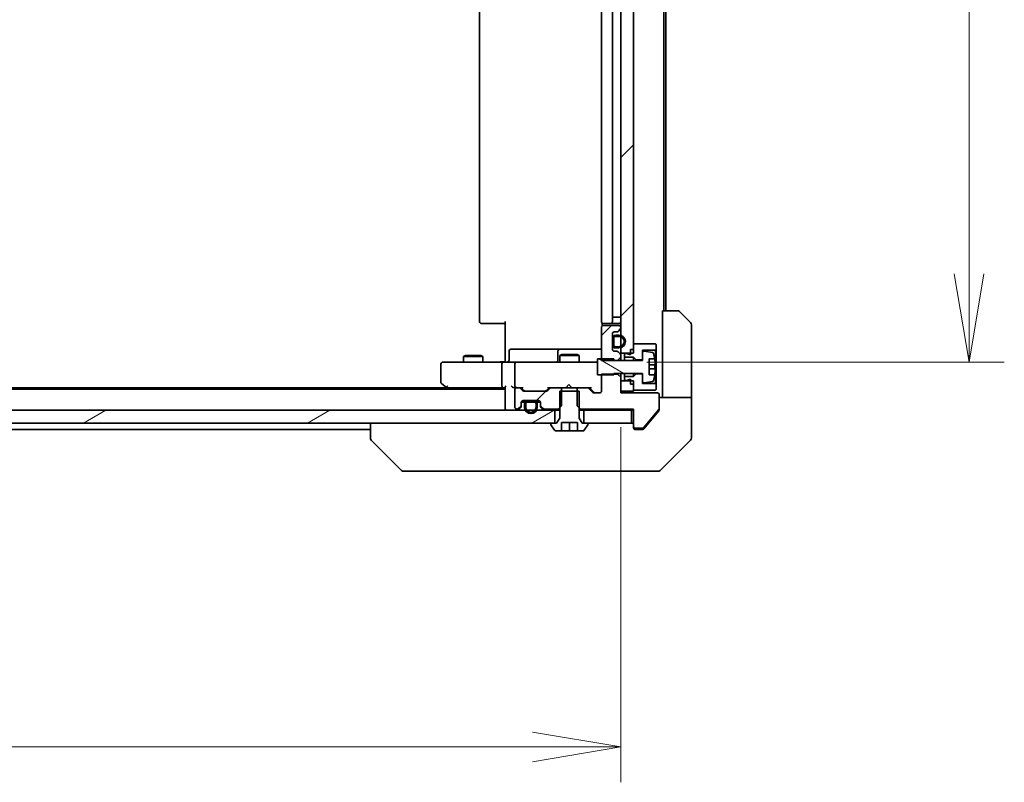
# Model space of a CAD drawing. Units: millimetres. Extents: x -2276 to 8732, y 44 to 1730.
# Drawn here: x 1461 to 1614, y 1136 to 1255 of the extents above; entities that cross this region are included whole.
import ezdxf

# ---------------------------------------------------------------- set-up
doc = ezdxf.new("R2010")
doc.units = ezdxf.units.MM
doc.header["$LTSCALE"] = 5.5
doc.layers.get('Defpoints').update_dxf_attribs({"lineweight": 25})
for name, color, linetype, lineweight in [('Dimension (ISO)', 7, 'Continuous', 18), ('Hatch (ISO)', 1, 'Continuous', 18), ('Visible (ISO)', 7, 'Continuous', 35)]:
    doc.layers.add(name, color=color, linetype=linetype, lineweight=lineweight)
doc.styles.add('Note Text (TK)', font='MS PGothic.ttf')
doc.dimstyles.new('Default - Method 1b (TK)', dxfattribs={"dimscale": 5.5, "dimtxt": 2.5, "dimasz": 2.5, "dimexe": 1, "dimexo": 1.5, "dimgap": 1, "dimtad": 1, "dimrnd": 1e-08, "dimdsep": 46, "dimtxsty": 'Note Text (TK)', "dimblk": 'OPEN', "dimcen": 0.09, "dimdle": 5, "dimclrd": 100, "dimclre": 100, "dimclrt": 7, "dimadec": 1, "dimazin": 1, "dimtfac": 1, "dimtmove": 0, "dimatfit": 3, "dimldrblk": 'OPEN', "dimfxl": 1, "dimtolj": 1, "dimlwd": -1, "dimlwe": -1, "dimarcsym": 0})
pattern_1 = [(45, (0, 0), (-12.34785, 12.34785), [])]
pattern_2 = [(30, (0, 0), (-8.73126, 15.12297), [])]
pattern_3 = [(60, (0, 0), (-15.12297, 8.73126), [])]
pattern_4 = [(120.0002, (0, 0), (-15.12294, -8.7313), [])]

# ---------------------------------------------------------------- blocks, each defined once
blk = doc.blocks.new('_Open')
at = {"color": 0, "linetype": 'ByBlock', "lineweight": -2}
for p, q in [((-1, 0.167), (0, 0)), ((-1, -0.167), (0, 0)), ((0, 0), (-1, 0))]:
    blk.add_line(p, q, dxfattribs=at)
blk = doc.blocks.new('*D9')
at = {"layer": 'Defpoints', "color": 0}
for p in [(1549.96, 1356.25), (1549.96, 1201.25), (1608.39, 1201.25)]:
    blk.add_point(p, dxfattribs=at)
at = {"layer": 'Dimension (ISO)', "color": 100}
for p, q in [((1558.21, 1356.25), (1613.89, 1356.25)), ((1608.39, 1342.5), (1608.39, 1215)), ((1558.21, 1201.25), (1613.89, 1201.25))]:
    blk.add_line(p, q, dxfattribs=at)
at = {"layer": 'Dimension (ISO)', "color": 100, "xscale": 13.75, "yscale": 13.75, "zscale": 13.75}
for p, rotation in [((1608.39, 1356.25), 90), ((1608.39, 1201.25), 270)]:
    blk.add_blockref('_Open', p, dxfattribs=dict(at, rotation=rotation))
at = {"layer": 'Dimension (ISO)', "color": 7, "insert": (1596.01, 1265.32), "char_height": 13.75, "attachment_point": 4, "rotation": 90, "style": 'Note Text (TK)'}
blk.add_mtext('\\A1;155', dxfattribs=at)
blk = doc.blocks.new('*D10')
at = {"layer": 'Defpoints', "color": 0}
for p in [(1554.14, 1199.39), (1318.14, 1196.75), (1554.14, 1141.35)]:
    blk.add_point(p, dxfattribs=at)
at = {"layer": 'Dimension (ISO)', "color": 100}
for p, q in [((1554.14, 1191.14), (1554.14, 1135.85)), ((1318.14, 1188.5), (1318.14, 1135.85)), ((1331.89, 1141.35), (1540.39, 1141.35))]:
    blk.add_line(p, q, dxfattribs=at)
at = {"layer": 'Dimension (ISO)', "color": 100, "xscale": 13.75, "yscale": 13.75, "zscale": 13.75, "rotation": 180}
blk.add_blockref('_Open', (1318.14, 1141.35), dxfattribs=at)
at = {"layer": 'Dimension (ISO)', "color": 100, "xscale": 13.75, "yscale": 13.75, "zscale": 13.75}
blk.add_blockref('_Open', (1554.14, 1141.35), dxfattribs=at)
at = {"layer": 'Dimension (ISO)', "color": 7, "insert": (1422.2, 1153.72), "char_height": 13.75, "attachment_point": 4, "style": 'Note Text (TK)'}
blk.add_mtext('\\A1;236', dxfattribs=at)

msp = doc.modelspace()

# ---------------------------------------------------------------- hatches: boundary and pattern name
at = {"layer": 'Hatch (ISO)'}
h = msp.add_hatch(dxfattribs=at)
h.set_pattern_fill('ANSI31', color=256, scale=139.7, style=0)
h.set_pattern_definition(pattern_1)
h.paths.add_polyline_path([(1554.1411, 1202.6531), (1556.1411, 1202.6531), (1556.1411, 1354.8531), (1554.1411, 1354.8531)])
h = msp.add_hatch(dxfattribs=at)
h.set_pattern_fill('ANSI31', color=256, scale=139.7, style=0)
h.set_pattern_definition(pattern_1)
edge = h.paths.add_edge_path()
edge.add_ellipse((1553.8411, 1206.5774), major_axis=(0.2121, 0.2121), ratio=1, start_angle=270, end_angle=315)
edge.add_line((1554.1411, 1206.5774), (1554.1411, 1206.6531))
edge.add_ellipse((1553.8411, 1206.6531), major_axis=(0, 0.3), ratio=1, start_angle=270, end_angle=360)
edge.add_line((1553.8411, 1206.9531), (1551.4411, 1206.9531))
edge.add_ellipse((1551.4411, 1206.6531), major_axis=(-0.3, 0), ratio=1, start_angle=270, end_angle=360)
edge.add_line((1551.1411, 1206.6531), (1551.1411, 1201.5095))
edge.add_line((1551.1411, 1201.5095), (1553.6411, 1201.5095))
edge.add_line((1553.6411, 1201.5095), (1554.1411, 1202.0095))
edge.add_line((1554.1411, 1202.0095), (1554.1411, 1202.3289))
edge.add_ellipse((1553.8411, 1202.3289), major_axis=(0, 0.3), ratio=1, start_angle=270, end_angle=315)
edge.add_line((1554.0532, 1202.541), (1553.7289, 1202.8652))
edge.add_ellipse((1553.5168, 1202.6531), major_axis=(-0.2121, 0.2121), ratio=1, start_angle=270, end_angle=315)
edge.add_line((1553.5168, 1202.9531), (1553.1411, 1202.9531))
edge.add_ellipse((1553.1411, 1203.2531), major_axis=(-0.3, 0), ratio=1, start_angle=0, end_angle=90, ccw=False)
edge.add_line((1552.8411, 1203.2531), (1552.8411, 1205.6531))
edge.add_ellipse((1553.1411, 1205.6531), major_axis=(0, 0.3), ratio=1, start_angle=0, end_angle=90, ccw=False)
edge.add_line((1553.1411, 1205.9531), (1553.5168, 1205.9531))
edge.add_ellipse((1553.5168, 1206.2531), major_axis=(0.3, 0), ratio=1, start_angle=270, end_angle=315)
edge.add_line((1553.7289, 1206.041), (1554.0532, 1206.3652))
h = msp.add_hatch(dxfattribs=at)
h.set_pattern_fill('ANSI31', color=256, scale=139.7, angle=75.000175, style=0)
h.set_pattern_definition(pattern_4)
h.paths.add_polyline_path([(1552.8611, 1204.9031), (1552.8411, 1204.9031), (1552.8411, 1204.0031), (1552.8611, 1204.0031)])
h = msp.add_hatch(dxfattribs=at)
h.set_pattern_fill('ANSI31', color=256, scale=139.7, angle=14.999978, style=0)
h.set_pattern_definition(pattern_3)
edge = h.paths.add_edge_path()
edge.add_line((1553.3611, 1203.4531), (1553.8611, 1203.4531))
edge.add_ellipse((1553.8611, 1204.4531), major_axis=(1, 0), ratio=1, start_angle=270, end_angle=450)
edge.add_line((1553.8611, 1205.4531), (1553.3611, 1205.4531))
edge.add_ellipse((1553.3611, 1204.9531), major_axis=(-0.5, 0), ratio=1, start_angle=270, end_angle=360)
edge.add_line((1552.8611, 1204.9531), (1552.8611, 1203.9531))
edge.add_ellipse((1553.3611, 1203.9531), major_axis=(0, -0.5), ratio=1, start_angle=270, end_angle=360)
edge = h.paths.add_edge_path(flags=0)
edge.add_line((1553.3611, 1205.2531), (1553.8611, 1205.2531))
edge.add_ellipse((1553.8611, 1204.4531), major_axis=(0.8, 0), ratio=1, start_angle=270, end_angle=450, ccw=False)
edge.add_line((1553.8611, 1203.6531), (1553.3611, 1203.6531))
edge.add_ellipse((1553.3611, 1203.9531), major_axis=(-0.3, 0), ratio=1, start_angle=0, end_angle=90, ccw=False)
edge.add_line((1553.0611, 1203.9531), (1553.0611, 1204.9531))
edge.add_ellipse((1553.3611, 1204.9531), major_axis=(0, 0.3), ratio=1, start_angle=0, end_angle=90, ccw=False)
h = msp.add_hatch(dxfattribs=at)
h.set_pattern_fill('ANSI31', color=256, scale=139.7, angle=-14.999978, style=0)
h.set_pattern_definition(pattern_2)
edge = h.paths.add_edge_path()
edge.add_line((1553.0611, 1204.9531), (1553.0611, 1203.9531))
edge.add_ellipse((1553.3611, 1203.9531), major_axis=(0, -0.3), ratio=1, start_angle=270, end_angle=360)
edge.add_line((1553.3611, 1203.6531), (1553.8611, 1203.6531))
edge.add_ellipse((1553.8611, 1204.4531), major_axis=(0.8, 0), ratio=1, start_angle=270, end_angle=450)
edge.add_line((1553.8611, 1205.2531), (1553.3611, 1205.2531))
edge.add_ellipse((1553.3611, 1204.9531), major_axis=(-0.3, 0), ratio=1, start_angle=270, end_angle=360)
h = msp.add_hatch(dxfattribs=at)
h.set_pattern_fill('ANSI31', color=256, scale=139.7, angle=75.000175, style=0)
h.set_pattern_definition(pattern_4)
h.paths.add_polyline_path([(1556.1411, 1202.0031), (1556.5411, 1201.6031), (1557.5411, 1201.6031), (1557.5411, 1203.1031), (1559.5411, 1203.1031), (1559.6411, 1203.2031), (1559.6411, 1204.0031), (1559.5411, 1204.1031), (1556.1411, 1204.1031), (1556.1411, 1203.2031), (1555.6411, 1203.2031), (1555.6411, 1202.4031), (1555.0411, 1202.6031), (1554.7411, 1202.6031), (1554.7411, 1202.0031)])
h = msp.add_hatch(dxfattribs=at)
h.set_pattern_fill('ANSI31', color=256, scale=139.7, angle=105.000246, style=0)
h.set_pattern_definition([(150.0002, (0, 0), (-8.73119, -15.123), [])])
edge = h.paths.add_edge_path()
edge.add_line((1550.5411, 1199.2531), (1553.0411, 1199.2531))
edge.add_line((1553.0411, 1199.2531), (1553.0411, 1199.5031))
edge.add_line((1553.0411, 1199.5031), (1557.5411, 1199.5031))
edge.add_line((1557.5411, 1199.5031), (1557.5411, 1198.2382))
edge.add_ellipse((1557.7411, 1198.2382), major_axis=(0, -0.2), ratio=1, start_angle=270, end_angle=369.212951)
edge.add_line((1557.7731, 1198.0407), (1559.068, 1198.2508))
edge.add_ellipse((1559.036, 1198.4482), major_axis=(0.1974, 0.032), ratio=1, start_angle=270, end_angle=333.896117)
edge.add_ellipse((1552.2686, 1200.5031), major_axis=(2.113, 6.9588), ratio=1, start_angle=270, end_angle=276.993767)
edge.add_line((1559.4328, 1199.2531), (1558.5911, 1199.2531))
edge.add_line((1558.5911, 1199.2531), (1558.5911, 1201.7531))
edge.add_line((1558.5911, 1201.7531), (1559.4328, 1201.7531))
edge.add_ellipse((1552.2686, 1200.5031), major_axis=(-1.25, 7.1643), ratio=1, start_angle=270, end_angle=276.993767)
edge.add_ellipse((1559.036, 1202.558), major_axis=(-0.0581, 0.1914), ratio=1, start_angle=270, end_angle=333.896117)
edge.add_line((1559.068, 1202.7555), (1557.7731, 1202.9655))
edge.add_ellipse((1557.7411, 1202.7681), major_axis=(-0.1974, 0.032), ratio=1, start_angle=270, end_angle=369.212951)
edge.add_line((1557.5411, 1202.7681), (1557.5411, 1201.5031))
edge.add_line((1557.5411, 1201.5031), (1553.0411, 1201.5031))
edge.add_line((1553.0411, 1201.5031), (1553.0411, 1201.7531))
edge.add_line((1553.0411, 1201.7531), (1550.5411, 1201.7531))
edge.add_line((1550.5411, 1201.7531), (1550.5411, 1199.2531))
h = msp.add_hatch(dxfattribs=at)
h.set_pattern_fill('ANSI31', color=256, scale=139.7, style=0)
h.set_pattern_definition(pattern_1)
edge = h.paths.add_edge_path()
edge.add_ellipse((1556.4411, 1191.2531), major_axis=(0, -0.3), ratio=1, start_angle=270, end_angle=360)
edge.add_line((1556.4411, 1190.9531), (1557.5474, 1190.9531))
edge.add_ellipse((1557.5474, 1191.1531), major_axis=(0.2, 0), ratio=1, start_angle=270, end_angle=320.194429)
edge.add_line((1557.701, 1191.0251), (1560.0947, 1193.8975))
edge.add_ellipse((1559.9411, 1194.0255), major_axis=(0.128, 0.1536), ratio=1, start_angle=270, end_angle=309.805571)
edge.add_line((1560.1411, 1194.0255), (1560.1411, 1196.1531))
edge.add_ellipse((1559.8411, 1196.1531), major_axis=(0, 0.3), ratio=1, start_angle=270, end_angle=360)
edge.add_line((1559.8411, 1196.4531), (1554.1411, 1196.4531))
edge.add_line((1554.1411, 1196.4531), (1554.1411, 1198.8967))
edge.add_line((1554.1411, 1198.8967), (1553.6411, 1199.3967))
edge.add_line((1553.6411, 1199.3967), (1551.1411, 1199.3967))
edge.add_line((1551.1411, 1199.3967), (1551.1411, 1196.7531))
edge.add_ellipse((1550.8411, 1196.7531), major_axis=(0, -0.3), ratio=1, start_angle=0, end_angle=90, ccw=False)
edge.add_line((1550.8411, 1196.4531), (1550.0153, 1196.4531))
edge.add_ellipse((1550.0153, 1196.7531), major_axis=(-0.3, 0), ratio=1, start_angle=45, end_angle=90, ccw=False)
edge.add_line((1549.8032, 1196.541), (1549.1789, 1197.1652))
edge.add_ellipse((1548.9668, 1196.9531), major_axis=(-0.2121, 0.2121), ratio=1, start_angle=270, end_angle=315)
edge.add_line((1548.9668, 1197.2531), (1547.3706, 1197.2531))
edge.add_line((1547.3706, 1197.2531), (1547.3706, 1194.4531))
edge.add_line((1547.3706, 1194.4531), (1547.8706, 1193.9531))
edge.add_line((1547.8706, 1193.9531), (1556.1411, 1193.9531))
edge.add_line((1556.1411, 1193.9531), (1556.1411, 1191.2531))
h = msp.add_hatch(dxfattribs=at)
h.set_pattern_fill('ANSI31', color=256, scale=139.7, angle=75.000175, style=0)
h.set_pattern_definition(pattern_4)
h.paths.add_polyline_path([(1556.5411, 1199.4031), (1556.1411, 1199.0031), (1554.7411, 1199.0031), (1554.7411, 1198.4031), (1555.0411, 1198.4031), (1555.6411, 1198.6031), (1555.6411, 1197.8031), (1556.1411, 1197.8031), (1556.1411, 1196.9031), (1559.5411, 1196.9031), (1559.6411, 1197.0031), (1559.6411, 1197.8031), (1559.5411, 1197.9031), (1557.5411, 1197.9031), (1557.5411, 1199.4031)])
h = msp.add_hatch(dxfattribs=at)
h.set_pattern_fill('ANSI31', color=256, scale=139.7, style=0)
h.set_pattern_definition(pattern_1)
h.paths.add_polyline_path([(1554.1411, 1196.7531), (1556.1411, 1196.7531), (1556.1411, 1198.3531), (1554.1411, 1198.3531)])
h = msp.add_hatch(dxfattribs=at)
h.set_pattern_fill('ANSI31', color=256, scale=139.7, style=0)
h.set_pattern_definition(pattern_1)
edge = h.paths.add_edge_path()
edge.add_ellipse((1541.9411, 1194.5774), major_axis=(0, -0.3), ratio=1, start_angle=270, end_angle=315)
edge.add_line((1541.7289, 1194.3652), (1542.0532, 1194.041))
edge.add_ellipse((1542.2653, 1194.2531), major_axis=(0.2121, -0.2121), ratio=1, start_angle=270, end_angle=315)
edge.add_line((1542.2653, 1193.9531), (1544.4116, 1193.9531))
edge.add_line((1544.4116, 1193.9531), (1544.9116, 1194.4531))
edge.add_line((1544.9116, 1194.4531), (1544.9116, 1197.2531))
edge.add_line((1544.9116, 1197.2531), (1543.3153, 1197.2531))
edge.add_ellipse((1543.3153, 1196.9531), major_axis=(-0.3, 0), ratio=1, start_angle=270, end_angle=315)
edge.add_line((1543.1032, 1197.1652), (1542.7789, 1196.841))
edge.add_ellipse((1542.5668, 1197.0531), major_axis=(-0.2121, -0.2121), ratio=1, start_angle=45, end_angle=90, ccw=False)
edge.add_line((1542.5668, 1196.7531), (1539.0653, 1196.7531))
edge.add_ellipse((1539.0653, 1197.0531), major_axis=(-0.3, 0), ratio=1, start_angle=45, end_angle=90, ccw=False)
edge.add_line((1538.8532, 1196.841), (1538.5289, 1197.1652))
edge.add_ellipse((1538.3168, 1196.9531), major_axis=(-0.2121, 0.2121), ratio=1, start_angle=270, end_angle=315)
edge.add_line((1538.3168, 1197.2531), (1537.9411, 1197.2531))
edge.add_ellipse((1537.9411, 1196.9531), major_axis=(-0.3, 0), ratio=1, start_angle=270, end_angle=360)
edge.add_line((1537.6411, 1196.9531), (1537.6411, 1194.2531))
edge.add_ellipse((1537.9411, 1194.2531), major_axis=(0, -0.3), ratio=1, start_angle=270, end_angle=360)
edge.add_line((1537.9411, 1193.9531), (1538.0168, 1193.9531))
edge.add_ellipse((1538.0168, 1194.2531), major_axis=(0.3, 0), ratio=1, start_angle=270, end_angle=315)
edge.add_line((1538.2289, 1194.041), (1538.5532, 1194.3652))
edge.add_ellipse((1538.3411, 1194.5774), major_axis=(0.2121, 0.2121), ratio=1, start_angle=270, end_angle=315)
edge.add_line((1538.6411, 1194.5774), (1538.6411, 1194.9531))
edge.add_ellipse((1538.9411, 1194.9531), major_axis=(0, 0.3), ratio=1, start_angle=0, end_angle=90, ccw=False)
edge.add_line((1538.9411, 1195.2531), (1541.3411, 1195.2531))
edge.add_ellipse((1541.3411, 1194.9531), major_axis=(0.3, 0), ratio=1, start_angle=0, end_angle=90, ccw=False)
edge.add_line((1541.6411, 1194.9531), (1541.6411, 1194.5774))
h = msp.add_hatch(dxfattribs=at)
h.set_pattern_fill('ANSI31', color=256, scale=139.7, angle=14.999978, style=0)
h.set_pattern_definition(pattern_3)
edge = h.paths.add_edge_path()
edge.add_line((1547.6411, 1196.7531), (1544.6411, 1196.7531))
edge.add_line((1544.6411, 1196.7531), (1544.6411, 1192.5531))
edge.add_line((1544.6411, 1192.5531), (1544.1411, 1191.7531))
edge.add_line((1544.1411, 1191.7531), (1543.3411, 1191.7531))
edge.add_ellipse((1543.3411, 1191.6531), major_axis=(-0.1, 0), ratio=1, start_angle=270, end_angle=360)
edge.add_line((1543.2411, 1191.6531), (1543.2411, 1191.6124))
edge.add_ellipse((1543.4411, 1191.6124), major_axis=(0, -0.2), ratio=1, start_angle=270, end_angle=303.023868)
edge.add_line((1543.2734, 1191.5034), (1543.8319, 1190.6441))
edge.add_ellipse((1543.9996, 1190.7531), major_axis=(0.109, -0.1677), ratio=1, start_angle=270, end_angle=326.976132)
edge.add_line((1543.9996, 1190.5531), (1544.8911, 1190.5531))
edge.add_line((1544.8911, 1190.5531), (1544.8911, 1191.8531))
edge.add_line((1544.8911, 1191.8531), (1547.3911, 1191.8531))
edge.add_line((1547.3911, 1191.8531), (1547.3911, 1190.5531))
edge.add_line((1547.3911, 1190.5531), (1548.2825, 1190.5531))
edge.add_ellipse((1548.2825, 1190.7531), major_axis=(0.2, 0), ratio=1, start_angle=270, end_angle=326.976132)
edge.add_line((1548.4502, 1190.6441), (1549.0088, 1191.5034))
edge.add_ellipse((1548.8411, 1191.6124), major_axis=(0.109, 0.1677), ratio=1, start_angle=270, end_angle=303.023868)
edge.add_line((1549.0411, 1191.6124), (1549.0411, 1191.6531))
edge.add_ellipse((1548.9411, 1191.6531), major_axis=(0, 0.1), ratio=1, start_angle=270, end_angle=360)
edge.add_line((1548.9411, 1191.7531), (1548.1411, 1191.7531))
edge.add_line((1548.1411, 1191.7531), (1547.6411, 1192.5531))
edge.add_line((1547.6411, 1192.5531), (1547.6411, 1196.7531))
h = msp.add_hatch(dxfattribs=at)
h.set_pattern_fill('ANSI31', color=256, scale=139.7, angle=14.999978, style=0)
h.set_pattern_definition(pattern_3)
edge = h.paths.add_edge_path()
edge.add_line((1539.1411, 1194.7331), (1539.1411, 1194.2331))
edge.add_ellipse((1540.1411, 1194.2331), major_axis=(0, -1), ratio=1, start_angle=270, end_angle=450)
edge.add_line((1541.1411, 1194.2331), (1541.1411, 1194.7331))
edge.add_ellipse((1540.6411, 1194.7331), major_axis=(0, 0.5), ratio=1, start_angle=270, end_angle=360)
edge.add_line((1540.6411, 1195.2331), (1539.6411, 1195.2331))
edge.add_ellipse((1539.6411, 1194.7331), major_axis=(-0.5, 0), ratio=1, start_angle=270, end_angle=360)
edge = h.paths.add_edge_path(flags=0)
edge.add_line((1540.9411, 1194.7331), (1540.9411, 1194.2331))
edge.add_ellipse((1540.1411, 1194.2331), major_axis=(0, -0.8), ratio=1, start_angle=270, end_angle=450, ccw=False)
edge.add_line((1539.3411, 1194.2331), (1539.3411, 1194.7331))
edge.add_ellipse((1539.6411, 1194.7331), major_axis=(0, 0.3), ratio=1, start_angle=0, end_angle=90, ccw=False)
edge.add_line((1539.6411, 1195.0331), (1540.6411, 1195.0331))
edge.add_ellipse((1540.6411, 1194.7331), major_axis=(0.3, 0), ratio=1, start_angle=0, end_angle=90, ccw=False)
h = msp.add_hatch(dxfattribs=at)
h.set_pattern_fill('ANSI31', color=256, scale=139.7, angle=-14.999978, style=0)
h.set_pattern_definition(pattern_2)
edge = h.paths.add_edge_path()
edge.add_line((1540.6411, 1195.0331), (1539.6411, 1195.0331))
edge.add_ellipse((1539.6411, 1194.7331), major_axis=(-0.3, 0), ratio=1, start_angle=270, end_angle=360)
edge.add_line((1539.3411, 1194.7331), (1539.3411, 1194.2331))
edge.add_ellipse((1540.1411, 1194.2331), major_axis=(0, -0.8), ratio=1, start_angle=270, end_angle=450)
edge.add_line((1540.9411, 1194.2331), (1540.9411, 1194.7331))
edge.add_ellipse((1540.6411, 1194.7331), major_axis=(0, 0.3), ratio=1, start_angle=270, end_angle=360)
h = msp.add_hatch(dxfattribs=at)
h.set_pattern_fill('ANSI31', color=256, scale=139.7, angle=75.000175, style=0)
h.set_pattern_definition(pattern_4)
h.paths.add_polyline_path([(1540.5911, 1195.2331), (1540.5911, 1195.2531), (1539.6911, 1195.2531), (1539.6911, 1195.2331)])
h = msp.add_hatch(dxfattribs=at)
h.set_pattern_fill('ANSI31', color=256, scale=139.7, angle=-14.999978, style=0)
h.set_pattern_definition(pattern_2)
h.paths.add_polyline_path([(1328.3911, 1193.7531), (1328.3911, 1191.7531), (1543.8911, 1191.7531), (1543.8911, 1193.7531)])
h = msp.add_hatch(dxfattribs=at)
h.set_pattern_fill('ANSI31', color=256, scale=139.7, angle=-14.999978, style=0)
h.set_pattern_definition(pattern_2)
h.paths.add_polyline_path([(1555.8411, 1191.7531), (1555.8411, 1193.7531), (1548.3911, 1193.7531), (1548.3911, 1191.7531)])

# ---------------------------------------------------------------- linework, layer by layer
at = {"layer": 'Visible (ISO)'}
for p, q in [((1554.1411, 1354.8531), (1554.1411, 1202.6531)), ((1556.1411, 1202.6531), (1556.1411, 1354.8531)), ((1532.1411, 1349.9531), (1532.1411, 1207.5531)), ((1551.1411, 1349.9531), (1551.1411, 1207.5531)), ((1552.8411, 1207.5531), (1552.8411, 1349.9531)), ((1552.8611, 1208.2531), (1552.8611, 1349.2531)), ((1560.8411, 1209.2531), (1560.8411, 1348.2531)), ((1561.1411, 1209.2531), (1561.1411, 1348.2531)), ((1560.6411, 1209.2531), (1562.934, 1209.2531)), ((1560.6411, 1209.2531), (1560.6411, 1196.7531)), ((1563.2875, 1209.1067), (1564.9946, 1207.3996)), ((1532.4997, 1207.2531), (1532.4411, 1207.2531)), ((1532.4997, 1207.2531), (1533.2068, 1207.2531)), ((1533.3482, 1207.2531), (1533.2068, 1207.2531)), ((1533.3482, 1207.2531), (1535.7269, 1207.2531)), ((1536.1411, 1207.2531), (1535.7269, 1207.2531)), ((1536.1411, 1201.7531), (1536.1411, 1207.5531)), ((1551.2309, 1207.339), (1551.2309, 1206.8672)), ((1551.4997, 1207.2531), (1551.4411, 1207.2531)), ((1551.4997, 1207.2531), (1552.2068, 1207.2531)), ((1552.3482, 1207.2531), (1552.2068, 1207.2531)), ((1552.3482, 1207.2531), (1552.5411, 1207.2531)), ((1552.5411, 1207.2531), (1553.8411, 1207.2531)), ((1552.8611, 1208.2531), (1553.3611, 1208.2531)), ((1553.8611, 1208.2531), (1553.3611, 1208.2531)), ((1553.8611, 1208.2531), (1554.1411, 1208.2531)), ((1551.1411, 1206.6531), (1551.1411, 1201.5095)), ((1553.8411, 1206.9531), (1551.4411, 1206.9531)), ((1552.8411, 1203.2531), (1552.8411, 1205.6531)), ((1553.1411, 1205.9531), (1553.5168, 1205.9531)), ((1553.7289, 1206.041), (1554.0532, 1206.3652)), ((1554.1411, 1206.5774), (1554.1411, 1206.6531)), ((1565.1411, 1196.7531), (1565.1411, 1207.046)), ((1552.8611, 1204.9031), (1552.8411, 1204.9031)), ((1552.8411, 1204.9031), (1552.8411, 1204.0031)), ((1552.8411, 1204.0031), (1552.8611, 1204.0031)), ((1552.8611, 1204.9531), (1552.8611, 1203.9531)), ((1552.8611, 1204.0031), (1552.8611, 1204.9031)), ((1553.0611, 1203.9531), (1553.0611, 1204.9531)), ((1553.0611, 1204.9531), (1553.0611, 1203.9531)), ((1553.8611, 1205.4531), (1553.3611, 1205.4531)), ((1553.3611, 1205.2531), (1553.8611, 1205.2531)), ((1553.8611, 1205.2531), (1553.3611, 1205.2531)), ((1559.5411, 1204.1031), (1556.1411, 1204.1031)), ((1556.1411, 1204.1031), (1556.1411, 1203.2031)), ((1559.6411, 1204.0031), (1559.5411, 1204.1031)), ((1559.6411, 1203.2031), (1559.6411, 1204.0031)), ((1536.7424, 1201.5531), (1536.7424, 1202.9531)), ((1540.972, 1203.2531), (1537.0424, 1203.2531)), ((1544.6465, 1203.2531), (1540.972, 1203.2531)), ((1544.3465, 1202.9531), (1544.3465, 1201.5531)), ((1544.9478, 1202.4565), (1544.6411, 1202.3031)), ((1544.8181, 1203.2531), (1544.6465, 1203.2531)), ((1551.1411, 1203.2531), (1544.8181, 1203.2531)), ((1544.9478, 1202.4565), (1547.3344, 1202.4565)), ((1547.3344, 1202.4565), (1547.6411, 1202.3031)), ((1553.5168, 1202.9531), (1553.1411, 1202.9531)), ((1553.8611, 1203.6531), (1553.3611, 1203.6531)), ((1553.3611, 1203.6531), (1553.8611, 1203.6531)), ((1553.3611, 1203.4531), (1553.8611, 1203.4531)), ((1554.0532, 1202.541), (1553.7289, 1202.8652)), ((1554.1411, 1202.6531), (1556.1411, 1202.6531)), ((1554.1411, 1202.3289), (1554.1411, 1202.6531)), ((1555.0411, 1202.6031), (1554.7411, 1202.6031)), ((1554.7411, 1202.6031), (1554.7411, 1202.0031)), ((1555.6411, 1202.4031), (1555.0411, 1202.6031)), ((1555.6411, 1203.2031), (1556.1411, 1203.2031)), ((1555.6411, 1203.2031), (1555.6411, 1202.4031)), ((1557.5411, 1201.6031), (1557.5411, 1203.1031)), ((1557.5411, 1203.1031), (1559.5411, 1203.1031)), ((1557.5411, 1202.7681), (1557.5411, 1201.5031)), ((1559.068, 1202.7555), (1557.7731, 1202.9655)), ((1559.5411, 1203.1031), (1559.6411, 1203.2031)), ((1559.5411, 1203.1031), (1559.5411, 1197.9031)), ((1559.6411, 1197.8031), (1559.6411, 1203.2031)), ((1526.1411, 1200.9531), (1526.1411, 1198.1031)), ((1527.2045, 1201.2531), (1526.4411, 1201.2531)), ((1535.7653, 1201.2531), (1527.2045, 1201.2531)), ((1529.9478, 1202.2565), (1529.6411, 1202.1031)), ((1532.6411, 1202.1031), (1529.6411, 1202.1031)), ((1529.6411, 1201.2531), (1529.6411, 1202.1031)), ((1529.9478, 1202.2565), (1532.3344, 1202.2565)), ((1532.3344, 1202.2565), (1532.6411, 1202.1031)), ((1532.6411, 1201.2531), (1532.6411, 1202.1031)), ((1535.6411, 1197.5531), (1535.6411, 1200.9531)), ((1535.7653, 1201.2531), (1537.9411, 1201.2531)), ((1536.1411, 1201.7531), (1536.1411, 1201.4782)), ((1536.1411, 1201.2609), (1536.1411, 1201.4782)), ((1537.6411, 1200.9531), (1537.6411, 1197.5531)), ((1538.7593, 1201.2531), (1537.9411, 1201.2531)), ((1549.9557, 1201.2531), (1538.7593, 1201.2531)), ((1547.6411, 1202.3031), (1544.6411, 1202.3031)), ((1544.6411, 1201.2531), (1544.6411, 1202.3031)), ((1547.6411, 1201.2531), (1547.6411, 1202.3031)), ((1550.5411, 1201.2531), (1549.9557, 1201.2531)), ((1553.0411, 1201.7531), (1550.5411, 1201.7531)), ((1550.5411, 1201.7531), (1550.5411, 1199.2531)), ((1551.1411, 1201.5095), (1553.6411, 1201.5095)), ((1553.0411, 1201.5031), (1553.0411, 1201.7531)), ((1557.5411, 1201.5031), (1553.0411, 1201.5031)), ((1553.6411, 1201.5095), (1554.1411, 1202.0095)), ((1553.6411, 1201.5095), (1553.6411, 1201.5031)), ((1554.1411, 1202.0095), (1554.1411, 1202.3289)), ((1554.1411, 1201.5031), (1554.1411, 1202.0095)), ((1554.7411, 1202.0031), (1556.1411, 1202.0031)), ((1554.7411, 1201.5031), (1554.7411, 1202.0031)), ((1556.1411, 1202.0031), (1556.5411, 1201.6031)), ((1556.1411, 1201.5031), (1556.1411, 1202.0031)), ((1556.5411, 1201.6031), (1557.5411, 1201.6031)), ((1556.5411, 1201.5031), (1556.5411, 1201.6031)), ((1558.5911, 1199.2531), (1558.5911, 1201.7531)), ((1558.5911, 1201.7531), (1559.4328, 1201.7531)), ((1553.6411, 1199.3967), (1551.1411, 1199.3967)), ((1551.1411, 1199.3967), (1551.1411, 1196.7531)), ((1553.0411, 1199.2531), (1553.0411, 1199.5031)), ((1553.0411, 1199.5031), (1557.5411, 1199.5031)), ((1553.6411, 1199.5031), (1553.6411, 1199.3967)), ((1554.1411, 1198.8967), (1553.6411, 1199.3967)), ((1554.1411, 1198.8967), (1554.1411, 1199.5031)), ((1554.7411, 1199.0031), (1554.7411, 1199.5031)), ((1556.1411, 1199.0031), (1556.1411, 1199.5031)), ((1556.5411, 1199.4031), (1556.1411, 1199.0031)), ((1556.5411, 1199.4031), (1556.5411, 1199.5031)), ((1557.5411, 1199.4031), (1556.5411, 1199.4031)), ((1557.5411, 1199.5031), (1557.5411, 1198.2382)), ((1557.5411, 1197.9031), (1557.5411, 1199.4031)), ((1559.4916, 1200.8156), (1558.5911, 1200.8156)), ((1558.5911, 1200.1906), (1559.4916, 1200.1906)), ((1526.2611, 1197.8631), (1526.9944, 1197.3131)), ((1550.5411, 1199.2531), (1553.0411, 1199.2531)), ((1554.1411, 1196.4531), (1554.1411, 1198.8967)), ((1556.1411, 1198.3531), (1554.1411, 1198.3531)), ((1554.1411, 1198.3531), (1554.1411, 1196.7531)), ((1556.1411, 1199.0031), (1554.7411, 1199.0031)), ((1554.7411, 1199.0031), (1554.7411, 1198.4031)), ((1554.7411, 1198.4031), (1555.0411, 1198.4031)), ((1555.0411, 1198.4031), (1555.6411, 1198.6031)), ((1555.6411, 1198.6031), (1555.6411, 1197.8031)), ((1556.1411, 1196.7531), (1556.1411, 1198.3531)), ((1559.5411, 1197.9031), (1557.5411, 1197.9031)), ((1557.7731, 1198.0407), (1559.068, 1198.2508)), ((1559.4328, 1199.2531), (1558.5911, 1199.2531)), ((1559.6411, 1197.8031), (1559.5411, 1197.9031)), ((1536.1411, 1197.0531), (1336.1411, 1197.0531)), ((1527.0744, 1197.2531), (1345.2077, 1197.2531)), ((1526.9944, 1197.3131), (1527.3411, 1197.0531)), ((1527.2045, 1197.5531), (1527.0489, 1197.3975)), ((1527.1744, 1197.2531), (1535.7653, 1197.2531)), ((1535.7653, 1197.2531), (1536.1411, 1197.2531)), ((1536.1411, 1197.341), (1536.1411, 1194.0531)), ((1537.5653, 1197.2531), (1537.9411, 1197.2531)), ((1537.6411, 1196.9531), (1537.6411, 1194.2531)), ((1538.3168, 1197.2531), (1537.9411, 1197.2531)), ((1538.3168, 1197.2531), (1538.8172, 1197.2531)), ((1538.8532, 1196.841), (1538.5289, 1197.1652)), ((1539.0532, 1196.841), (1538.6411, 1197.2531)), ((1542.5668, 1196.7531), (1539.0653, 1196.7531)), ((1542.9911, 1197.2531), (1542.579, 1196.841)), ((1543.1032, 1197.1652), (1542.7789, 1196.841)), ((1542.815, 1197.2531), (1543.3153, 1197.2531)), ((1544.9116, 1197.2531), (1543.3153, 1197.2531)), ((1547.6411, 1196.7531), (1544.6411, 1196.7531)), ((1544.6411, 1196.7531), (1544.6411, 1192.5531)), ((1544.9116, 1194.4531), (1544.9116, 1197.2531)), ((1544.9116, 1197.2531), (1547.3706, 1197.2531)), ((1545.5551, 1197.2531), (1545.6151, 1197.3131)), ((1546.0551, 1197.7531), (1545.6151, 1197.3131)), ((1546.0551, 1197.7531), (1546.4951, 1197.3131)), ((1546.4951, 1197.3131), (1546.5551, 1197.2531)), ((1548.9668, 1197.2531), (1547.3706, 1197.2531)), ((1547.3706, 1197.2531), (1547.3706, 1194.4531)), ((1547.6411, 1192.5531), (1547.6411, 1196.7531)), ((1548.9668, 1197.2531), (1549.4672, 1197.2531)), ((1549.8032, 1196.541), (1549.1789, 1197.1652)), ((1550.0032, 1196.541), (1549.2911, 1197.2531)), ((1550.8411, 1196.4531), (1550.0153, 1196.4531)), ((1554.1411, 1196.7531), (1556.1411, 1196.7531)), ((1559.8411, 1196.4531), (1554.1411, 1196.4531)), ((1555.6411, 1197.8031), (1556.1411, 1197.8031)), ((1556.1411, 1197.8031), (1556.1411, 1196.9031)), ((1556.1411, 1196.9031), (1559.5411, 1196.9031)), ((1559.5411, 1196.9031), (1559.6411, 1197.0031)), ((1559.6411, 1197.0031), (1559.6411, 1197.8031)), ((1560.6411, 1196.7531), (1560.6411, 1195.7531)), ((1565.1411, 1195.7531), (1565.1411, 1196.7531)), ((1538.6411, 1194.5774), (1538.6411, 1194.9531)), ((1539.2411, 1195.0331), (1538.6519, 1195.0331)), ((1538.6582, 1195.0531), (1539.2569, 1195.0531)), ((1538.9411, 1195.2531), (1541.3411, 1195.2531)), ((1540.6411, 1195.2331), (1539.6411, 1195.2331)), ((1539.6411, 1195.0331), (1540.6411, 1195.0331)), ((1540.6411, 1195.0331), (1539.6411, 1195.0331)), ((1540.5911, 1195.2531), (1539.6911, 1195.2531)), ((1539.6911, 1195.2531), (1539.6911, 1195.2331)), ((1539.6911, 1195.2331), (1540.5911, 1195.2331)), ((1540.5911, 1195.2331), (1540.5911, 1195.2531)), ((1541.0253, 1195.0531), (1541.6239, 1195.0531)), ((1541.6302, 1195.0331), (1541.0411, 1195.0331)), ((1541.6411, 1194.9531), (1541.6411, 1194.5774)), ((1560.1411, 1194.0255), (1560.1411, 1196.1531)), ((1560.1411, 1195.7531), (1565.1411, 1195.7531)), ((1565.1411, 1195.7531), (1565.1411, 1191.7531)), ((1543.8911, 1193.7531), (1328.3911, 1193.7531)), ((1536.1411, 1194.0531), (1536.1411, 1193.7531)), ((1537.9411, 1193.9531), (1538.0168, 1193.9531)), ((1538.2289, 1194.041), (1538.5532, 1194.3652)), ((1538.2289, 1193.841), (1538.5532, 1194.1652)), ((1538.6411, 1194.3774), (1538.6411, 1194.5774)), ((1539.1411, 1194.7331), (1539.1411, 1194.2331)), ((1539.3411, 1194.2331), (1539.3411, 1194.7331)), ((1539.3411, 1194.7331), (1539.3411, 1194.2331)), ((1540.9411, 1194.7331), (1540.9411, 1194.2331)), ((1540.9411, 1194.2331), (1540.9411, 1194.7331)), ((1541.1411, 1194.2331), (1541.1411, 1194.7331)), ((1541.6411, 1194.5774), (1541.6411, 1194.3774)), ((1541.7289, 1194.3652), (1542.0532, 1194.041)), ((1541.7289, 1194.1652), (1542.0532, 1193.841)), ((1542.2653, 1193.9531), (1544.4116, 1193.9531)), ((1543.8911, 1191.7531), (1543.8911, 1193.7531)), ((1543.8911, 1193.7531), (1544.6411, 1193.7531)), ((1544.4116, 1193.9531), (1544.9116, 1194.4531)), ((1544.4116, 1193.9531), (1544.6411, 1193.9531)), ((1547.3706, 1194.4531), (1547.8706, 1193.9531)), ((1547.6411, 1193.9531), (1547.8706, 1193.9531)), ((1547.6411, 1193.7531), (1548.3911, 1193.7531)), ((1547.8706, 1193.9531), (1556.1411, 1193.9531)), ((1555.8411, 1193.7531), (1548.3911, 1193.7531)), ((1548.3911, 1193.7531), (1548.3911, 1191.7531)), ((1555.8411, 1193.7531), (1556.1411, 1193.7531)), ((1555.8411, 1191.7531), (1555.8411, 1193.7531)), ((1556.1411, 1193.9531), (1556.1411, 1191.2531)), ((1557.701, 1191.0251), (1560.0947, 1193.8975)), ((1558.4744, 1191.7531), (1560.0715, 1193.6697)), ((1560.1411, 1194.0255), (1560.1411, 1193.8617)), ((1328.3911, 1191.7531), (1543.8911, 1191.7531)), ((1515.1411, 1191.7531), (1515.1411, 1189.4603)), ((1544.1411, 1191.7531), (1543.3411, 1191.7531)), ((1544.6411, 1192.5531), (1544.1411, 1191.7531)), ((1544.8911, 1190.5531), (1544.8911, 1191.8531)), ((1544.8911, 1191.8531), (1547.3911, 1191.8531)), ((1546.1411, 1190.5531), (1546.1411, 1191.8531)), ((1547.3911, 1191.8531), (1547.3911, 1190.5531)), ((1548.1411, 1191.7531), (1547.6411, 1192.5531)), ((1548.9411, 1191.7531), (1548.1411, 1191.7531)), ((1548.3911, 1191.7531), (1555.8411, 1191.7531)), ((1557.731, 1190.8611), (1558.4744, 1191.7531)), ((1565.1411, 1191.7531), (1565.1411, 1189.4602)), ((1357.1411, 1190.7531), (1515.1411, 1190.7531)), ((1543.2411, 1191.6531), (1543.2411, 1191.6124)), ((1543.2734, 1191.5034), (1543.8319, 1190.6441)), ((1543.9996, 1190.5531), (1544.8911, 1190.5531)), ((1546.1411, 1190.5531), (1544.8911, 1190.5531)), ((1547.3911, 1190.5531), (1546.1411, 1190.5531)), ((1547.3911, 1190.5531), (1548.2825, 1190.5531)), ((1548.4502, 1190.6441), (1549.0088, 1191.5034)), ((1549.0411, 1191.6124), (1549.0411, 1191.6531)), ((1556.1411, 1191.0531), (1556.1411, 1191.2531)), ((1556.4411, 1190.9531), (1557.5474, 1190.9531)), ((1557.1411, 1190.7531), (1556.4411, 1190.7531)), ((1557.1411, 1190.7531), (1557.5006, 1190.7531)), ((1515.1411, 1189.4603), (1515.1411, 1189.4602)), ((1519.9946, 1184.3996), (1515.2875, 1189.1067)), ((1560.2875, 1184.3996), (1564.9946, 1189.1067)), ((1520.3482, 1184.2531), (1521.3238, 1184.2531)), ((1521.3238, 1184.2531), (1554.3359, 1184.2531)), ((1554.3359, 1184.2531), (1555.804, 1184.2531)), ((1555.804, 1184.2531), (1557.1411, 1184.2531)), ((1559.934, 1184.2531), (1557.1411, 1184.2531))]:
    msp.add_line(p, q, dxfattribs=at)
for centre, radius, start, end in [((1562.934, 1208.7531), 0.5, 45, 90), ((1532.4411, 1207.5531), 0.3, 180, 270), ((1551.4411, 1207.5531), 0.3, 180, 270), ((1552.5411, 1207.5531), 0.3, 270, 0), ((1553.8411, 1207.5531), 0.3, 270, 0), ((1564.6411, 1207.046), 0.5, 0, 45), ((1551.4411, 1206.6531), 0.3, 90, 180), ((1553.1411, 1205.6531), 0.3, 90, 180), ((1553.5168, 1206.2531), 0.3, 270, 315), ((1553.8411, 1206.6531), 0.3, 0, 90), ((1553.8411, 1206.5774), 0.3, 315, 0), ((1553.3611, 1204.9531), 0.5, 90, 180), ((1553.3611, 1204.9531), 0.3, 90, 180), ((1553.3611, 1204.9531), 0.3, 90, 180), ((1553.8611, 1204.4531), 1, 270, 90), ((1553.8611, 1204.4531), 0.8, 270, 90), ((1553.8611, 1204.4531), 0.8, 270, 90), ((1537.0424, 1202.9531), 0.3, 90, 180), ((1544.6465, 1202.9531), 0.3, 90, 180), ((1553.1411, 1203.2531), 0.3, 180, 270), ((1553.3611, 1203.9531), 0.5, 180, 270), ((1553.3611, 1203.9531), 0.3, 180, 270), ((1553.3611, 1203.9531), 0.3, 180, 270), ((1553.5168, 1202.6531), 0.3, 45, 90), ((1553.8411, 1202.3289), 0.3, 0, 45), ((1557.7411, 1202.7681), 0.2, 80.787049, 180), ((1559.036, 1202.558), 0.2, 16.890932, 80.787049), ((1552.2686, 1200.5031), 7.2725, 9.897166, 16.890932), ((1526.4411, 1200.9531), 0.3, 90, 180), ((1536.4424, 1201.5531), 0.3, 270, 0), ((1537.9411, 1200.9531), 0.3, 90, 180), ((1544.0465, 1201.5531), 0.3, 270, 0), ((1552.2686, 1200.5031), 7.2658, 6.222211, 9.906408), ((1552.2686, 1200.5031), 7.1643, 357.500008, 2.499992), ((1552.2686, 1200.5031), 7.2658, 350.093592, 353.777789), ((1526.4411, 1198.1031), 0.3, 180, 233.130102), ((1557.7411, 1198.2382), 0.2, 180, 279.212951), ((1559.036, 1198.4482), 0.2, 279.212951, 343.109068), ((1552.2686, 1200.5031), 7.2725, 343.109068, 350.102834), ((1527.1744, 1197.5531), 0.3, 233.130102, 246.562021), ((1527.1744, 1197.5531), 0.3, 246.562004, 270), ((1537.9411, 1197.5531), 0.3, 180, 211.244455), ((1537.9411, 1196.9531), 0.3, 90, 180), ((1537.9411, 1197.5531), 0.3, 246.562016, 270), ((1538.3168, 1196.9531), 0.3, 45, 90), ((1539.0653, 1197.0531), 0.3, 225, 270), ((1542.5668, 1197.0531), 0.3, 270, 315), ((1543.3153, 1196.9531), 0.3, 90, 135), ((1548.9668, 1196.9531), 0.3, 45, 90), ((1550.0153, 1196.7531), 0.3, 225, 270), ((1550.8411, 1196.7531), 0.3, 270, 0), ((1559.8411, 1196.1531), 0.3, 0, 90), ((1538.9411, 1194.9531), 0.3, 90, 180), ((1539.6411, 1194.7331), 0.5, 90, 180), ((1539.6411, 1194.7331), 0.3, 90, 180), ((1539.6411, 1194.7331), 0.3, 90, 180), ((1540.6411, 1194.7331), 0.5, 0, 90), ((1540.6411, 1194.7331), 0.3, 0, 90), ((1540.6411, 1194.7331), 0.3, 0, 90), ((1541.3411, 1194.9531), 0.3, 0, 90), ((1536.4411, 1194.0531), 0.3, 180, 270), ((1537.9411, 1194.2531), 0.3, 180, 270), ((1538.0168, 1194.2531), 0.3, 270, 315), ((1538.0168, 1194.0531), 0.3, 270, 315), ((1538.3411, 1194.5774), 0.3, 315, 0), ((1538.3411, 1194.3774), 0.3, 315, 0), ((1540.1411, 1194.2331), 1, 180, 0), ((1540.1411, 1194.2331), 0.8, 180, 0), ((1540.1411, 1194.2331), 0.8, 180, 0), ((1541.9411, 1194.5774), 0.3, 180, 225), ((1541.9411, 1194.3774), 0.3, 180, 225), ((1542.2653, 1194.2531), 0.3, 225, 270), ((1542.2653, 1194.0531), 0.3, 225, 270), ((1559.9411, 1194.0255), 0.2, 320.194429, 0), ((1543.3411, 1191.6531), 0.1, 90, 180), ((1548.9411, 1191.6531), 0.1, 0, 90), ((1555.8411, 1191.4531), 0.3, 0, 90), ((1543.4411, 1191.6124), 0.2, 180, 213.023868), ((1543.9996, 1190.7531), 0.2, 213.023868, 270), ((1548.2825, 1190.7531), 0.2, 270, 326.976132), ((1548.8411, 1191.6124), 0.2, 326.976132, 0), ((1556.4411, 1191.2531), 0.3, 180, 270), ((1556.4411, 1191.0531), 0.3, 180, 270), ((1557.5474, 1191.1531), 0.2, 270, 320.194429), ((1515.6411, 1189.4602), 0.5, 180, 225), ((1564.6411, 1189.4602), 0.5, 315, 0), ((1520.3482, 1184.7531), 0.5, 225, 270), ((1559.934, 1184.7531), 0.5, 270, 315)]:
    msp.add_arc(centre, radius, start, end, dxfattribs=at)
for centre, major_axis, ratio, start_param, end_param in [((1535.7653, 1200.9531), (0, -0.3), 0.41421356, 3.14159265, 4.71238898), ((1527.2045, 1197.5306), (0.2411, -0.4823), 0.37002441, 4.52944541, 4.80417225), ((1535.7653, 1197.5531), (0, -0.3), 0.41421356, 4.71238898, 6.28318531), ((1536.4411, 1197.5531), (0.2772, 0.2772), 0.41421356, 1.96349541, 2.74889357), ((1537.2653, 1197.5531), (-0.2772, 0.2772), 0.41421356, 1.17809725, 1.96349541), ((1537.5653, 1197.5531), (-0.4243, 0), 0.70710678, 0.78539816, 1.57079633), ((1537.9411, 1197.5306), (-0.2515, -0.483), 0.33843751, 4.88684285, 5.16156968), ((1537.9733, 1197.5531), (-0.6487, -0.2044), 0.33843751, 1.23011504, 1.46454615), ((1538.9203, 1197.5531), (0.1246, 0.2958), 0.40041045, 3.30861727, 3.95211838), ((1539.2654, 1197.0531), (-0.3, 0), 0.99985076, 0.78532354, 1.57079633), ((1542.3668, 1197.0531), (0.3, 0), 0.99985076, 4.71238898, 5.49786177), ((1542.7118, 1197.5531), (-0.1246, 0.2958), 0.40041045, 2.33106693, 2.97456804), ((1549.5703, 1197.5531), (0.1246, 0.2958), 0.40041045, 3.30861727, 3.95211838), ((1550.2154, 1196.7531), (-0.3, 0), 0.99985076, 0.78532354, 1.57079633)]:
    msp.add_ellipse(centre, major_axis=major_axis, ratio=ratio, start_param=start_param, end_param=end_param, dxfattribs=at)
for points, knots in [([(1534.9785, 1201.2531), (1535.0479, 1201.2531), (1535.1198, 1201.2556), (1535.2681, 1201.2626), (1535.3447, 1201.267), (1535.5017, 1201.2743), (1535.5821, 1201.2772), (1535.744, 1201.2791), (1535.8254, 1201.2781), (1535.9857, 1201.2731), (1536.0645, 1201.2691), (1536.1411, 1201.2651)], [0, 0, 0, 0, 0.022954349, 0.022954349, 0.045908698, 0.045908698, 0.068863048, 0.068863048, 0.091817397, 0.091817397, 0.114771746, 0.114771746, 0.114771746, 0.114771746]), ([(1559.4916, 1201.2906), (1559.498, 1201.2312), (1559.5037, 1201.1676), (1559.5111, 1201.0505), (1559.513, 1200.997), (1559.513, 1200.9125), (1559.5111, 1200.8759), (1559.5037, 1200.8275), (1559.498, 1200.8156), (1559.4916, 1200.8156)], [0, 0, 0, 0, 0.0179369429, 0.0179369429, 0.0358738858, 0.0358738858, 0.0538108287, 0.0538108287, 0.0717477716, 0.0717477716, 0.0717477716, 0.0717477716]), ([(1559.4916, 1200.1906), (1559.498, 1200.1906), (1559.5037, 1200.1788), (1559.5111, 1200.1303), (1559.513, 1200.0938), (1559.513, 1200.0092), (1559.5111, 1199.9557), (1559.5037, 1199.8386), (1559.498, 1199.7751), (1559.4916, 1199.7156)], [0, 0, 0, 0, 0.0179369429, 0.0179369429, 0.0358738858, 0.0358738858, 0.0538108287, 0.0538108287, 0.0717477716, 0.0717477716, 0.0717477716, 0.0717477716]), ([(1527.0551, 1197.2779), (1527.054, 1197.2806), (1527.053, 1197.2835), (1527.048, 1197.3002), (1527.0452, 1197.3217), (1527.0451, 1197.3587), (1527.0464, 1197.3783), (1527.0489, 1197.3975)], [0.250886766, 0.250886766, 0.250886766, 0.250886766, 0.2528779694, 0.2528779694, 0.2619584182, 0.2619584182, 0.268388032, 0.268388032, 0.268388032, 0.268388032]), ([(1537.8217, 1197.2779), (1537.8162, 1197.2803), (1537.8107, 1197.2828), (1537.7768, 1197.3001), (1537.7506, 1197.3194), (1537.7132, 1197.3566), (1537.6968, 1197.3774), (1537.6846, 1197.3975)], [0.3810312192, 0.3810312192, 0.3810312192, 0.3810312192, 0.382741903, 0.382741903, 0.3917616542, 0.3917616542, 0.3985536381, 0.3985536381, 0.3985536381, 0.3985536381]), ([(1560.0715, 1193.6697), (1560.0904, 1193.6924), (1560.1068, 1193.7191), (1560.1336, 1193.7843), (1560.1411, 1193.8241), (1560.1411, 1193.8617)], [-0.0201836507, -0.0201836507, -0.0201836507, -0.0201836507, -0.0112759257, -0.0112759257, 0, 0, 0, 0]), ([(1557.5006, 1190.7531), (1557.5383, 1190.7531), (1557.5785, 1190.7607), (1557.6524, 1190.7913), (1557.6861, 1190.8144), (1557.7191, 1190.8474), (1557.7252, 1190.854), (1557.731, 1190.8611)], [0.1356732242, 0.1356732242, 0.1356732242, 0.1356732242, 0.1469944231, 0.1469944231, 0.158315622, 0.158315622, 0.1609890322, 0.1609890322, 0.1609890322, 0.1609890322])]:
    msp.add_open_spline(points, degree=3, knots=knots, dxfattribs=at)

# ---------------------------------------------------------------- dimensions: what is measured, and where the dimension line sits
at = {"layer": 'Dimension (ISO)', "color": 100}
dim = msp.add_linear_dim(base=(1608.3877, 1201.2531), p1=(1549.9557, 1356.2531), p2=(1549.9557, 1201.2531), angle=90, dimstyle='Default - Method 1b (TK)', override={"dimgap": 1, "dimdec": 0, "dimtol": 0, "dimlim": 0, "dimtp": 0, "dimtm": 0, "dimtdec": 0, "dimtofl": 0, "dimatfit": 1}, dxfattribs=at)
dim.commit()
dim.dimension.update_dxf_attribs({"geometry": '*D9', "text_midpoint": (1608.3877, 1278.7531), "dimtype": 160})
dim = msp.add_linear_dim(base=(1554.1411, 1141.3485), p1=(1318.1411, 1196.7531), p2=(1554.1411, 1199.391), dimstyle='Default - Method 1b (TK)', override={"dimgap": 1, "dimdec": 0, "dimtol": 0, "dimlim": 0, "dimtp": 0, "dimtm": 0, "dimtdec": 0, "dimtofl": 0, "dimatfit": 1}, dxfattribs=at)
dim.commit()
dim.dimension.update_dxf_attribs({"geometry": '*D10', "text_midpoint": (1436.1411, 1141.3485), "dimtype": 160})

doc.saveas('drawing.dxf')
